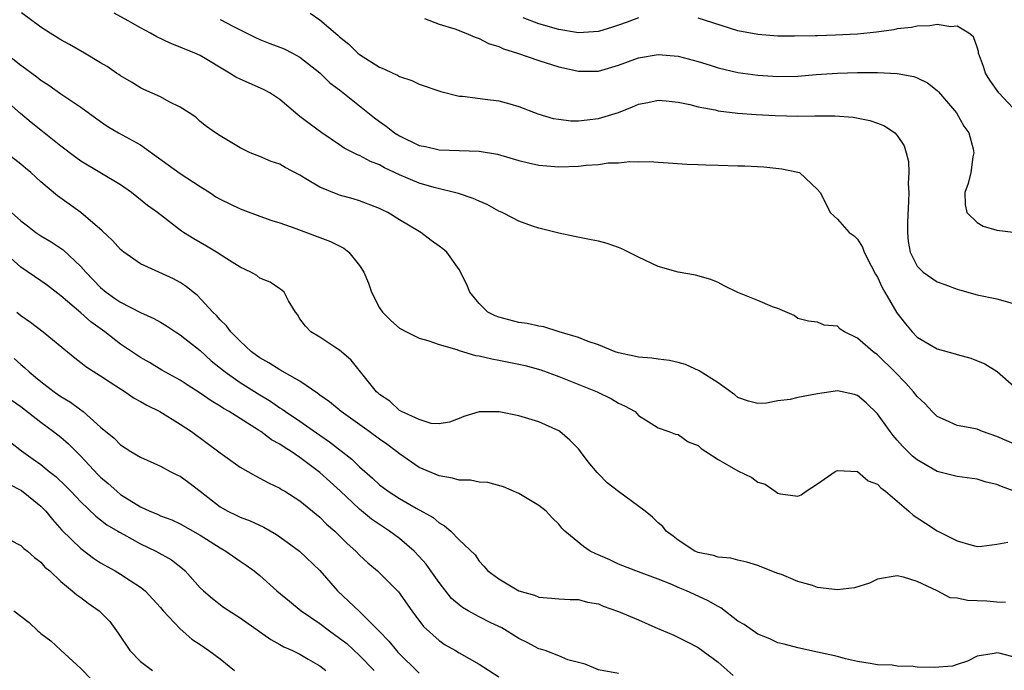
# Model space of a CAD drawing. Units: inches. Extents: x 2571000 to 2574000, y 1512000 to 1515000.
# Drawn here: x 2571613 to 2571712, y 1512449 to 1512514 of the extents above; entities that cross this region are included whole.
import ezdxf

# ---------------------------------------------------------------- set-up
doc = ezdxf.new("R2010")
doc.units = ezdxf.units.IN
doc.header["$MEASUREMENT"] = 0
doc.layers.add('LD25711512_2ft', color=83, linetype='Continuous')

msp = doc.modelspace()

# ---------------------------------------------------------------- linework, layer by layer
at = {"layer": 'LD25711512_2ft'}
for points, elevation in [([(2571715, 1512466.174), (2571711.476, 1512467.476), (2571711, 1512467.687), (2571709.931, 1512467.931), (2571709, 1512468.214), (2571707, 1512468.484), (2571705, 1512469.005), (2571703, 1512470.159), (2571702.529, 1512470.529), (2571701.533, 1512471.533), (2571701, 1512472.149), (2571700.59, 1512472.59), (2571700.275, 1512473), (2571699, 1512474.796), (2571697.886, 1512475.886), (2571697, 1512476.63), (2571696.715, 1512476.715), (2571695, 1512477.076), (2571693, 1512476.798), (2571691, 1512476.41), (2571690.228, 1512476.228), (2571689, 1512476.073), (2571687.848, 1512475.848), (2571687, 1512475.826), (2571686.064, 1512476.064), (2571685, 1512476.413), (2571684.699, 1512476.699), (2571683, 1512477.91), (2571681.109, 1512479.109), (2571679.728, 1512479.728), (2571679, 1512479.927), (2571678.13, 1512480.13), (2571677, 1512480.263), (2571676.364, 1512480.364), (2571675, 1512480.488), (2571674.587, 1512480.587), (2571673, 1512480.898), (2571672.665, 1512481), (2571671, 1512481.702), (2571669.97, 1512482.03), (2571669, 1512482.445), (2571667.051, 1512483), (2571665.517, 1512483.516), (2571665, 1512483.574), (2571663.845, 1512483.845), (2571663, 1512483.962), (2571661, 1512484.478), (2571660.625, 1512484.624), (2571659.897, 1512485), (2571659, 1512485.85), (2571658.081, 1512487), (2571657.777, 1512487.777), (2571657, 1512489.264), (2571655.762, 1512491), (2571655.35, 1512491.35), (2571655, 1512491.617), (2571654.19, 1512492.19), (2571653.154, 1512493), (2571653, 1512493.079), (2571651, 1512494.272), (2571649.85, 1512495), (2571649.268, 1512495.268), (2571649, 1512495.413), (2571647, 1512496.17), (2571646.365, 1512496.365), (2571645, 1512496.75), (2571644.816, 1512496.816), (2571643, 1512497.555), (2571641.605, 1512498.395), (2571641, 1512498.74), (2571639.522, 1512499.522), (2571639, 1512499.847), (2571638.132, 1512500.132), (2571637, 1512500.631), (2571636.024, 1512501), (2571635, 1512501.493), (2571633, 1512502.694), (2571632.533, 1512503), (2571631.636, 1512503.636), (2571631, 1512504.15), (2571630.558, 1512504.558), (2571629.905, 1512505), (2571629, 1512505.576), (2571627.88, 1512506.12), (2571627, 1512506.607), (2571625.351, 1512507.35), (2571625, 1512507.531), (2571624.09, 1512508.09), (2571623, 1512508.714), (2571622.839, 1512508.84), (2571622.581, 1512509), (2571621.648, 1512509.648), (2571621, 1512510.014), (2571619.385, 1512511), (2571617.877, 1512511.877), (2571617, 1512512.326), (2571615.934, 1512513), (2571615, 1512513.621), (2571613.044, 1512515.044)], 9068), ([(2571713, 1512471.623), (2571711, 1512472.511), (2571709.555, 1512473), (2571709, 1512473.226), (2571708.696, 1512473.304), (2571707, 1512473.626), (2571705.846, 1512474.154), (2571705, 1512474.501), (2571704.495, 1512475), (2571703.781, 1512475.781), (2571703, 1512476.519), (2571702.636, 1512477), (2571701.865, 1512477.865), (2571700.747, 1512479), (2571699, 1512480.7), (2571698.561, 1512481), (2571697, 1512482.39), (2571695.68, 1512483), (2571695.273, 1512483.273), (2571695, 1512483.586), (2571693.669, 1512483.669), (2571693, 1512483.997), (2571692.096, 1512484.096), (2571691, 1512484.354), (2571690.647, 1512484.647), (2571689, 1512485.366), (2571688.481, 1512485.519), (2571687, 1512486.171), (2571685, 1512486.969), (2571683.626, 1512487.626), (2571683, 1512487.955), (2571682.262, 1512488.262), (2571680.718, 1512488.718), (2571679, 1512489.022), (2571677, 1512489.577), (2571675, 1512490.521), (2571673.352, 1512491.352), (2571673, 1512491.501), (2571671.87, 1512491.87), (2571671, 1512492.129), (2571670.254, 1512492.254), (2571668.581, 1512492.58), (2571667, 1512492.92), (2571666.752, 1512493), (2571665, 1512493.426), (2571664.366, 1512493.634), (2571663, 1512494.135), (2571662.441, 1512494.441), (2571661.32, 1512495), (2571661, 1512495.141), (2571659.8, 1512495.8), (2571659, 1512496.135), (2571658.414, 1512496.414), (2571656.922, 1512496.922), (2571654.48, 1512497.52), (2571653, 1512497.953), (2571651, 1512498.793), (2571649.499, 1512499.499), (2571649, 1512499.778), (2571648.112, 1512500.113), (2571647, 1512500.728), (2571646.795, 1512500.795), (2571645.471, 1512501.471), (2571645, 1512501.802), (2571643.207, 1512503), (2571641.929, 1512503.929), (2571641, 1512504.653), (2571640.795, 1512504.795), (2571639, 1512506.331), (2571637.991, 1512507), (2571637.359, 1512507.359), (2571635, 1512508.378), (2571634.591, 1512508.591), (2571633.957, 1512509), (2571631, 1512510.758), (2571630.454, 1512511), (2571627.993, 1512511.993), (2571626.631, 1512512.631), (2571626.021, 1512513), (2571625, 1512513.527), (2571623.761, 1512514.239), (2571622.361, 1512515)], 9070), ([(2571642.027, 1512515), (2571643, 1512514.352), (2571644.815, 1512512.815), (2571645, 1512512.636), (2571645.913, 1512511.913), (2571646.838, 1512511), (2571647, 1512510.864), (2571649, 1512509.584), (2571649.433, 1512509.433), (2571650.328, 1512509), (2571650.804, 1512508.804), (2571651, 1512508.664), (2571652.263, 1512508.263), (2571653, 1512507.896), (2571655.147, 1512507.147), (2571657, 1512506.687), (2571657.328, 1512506.672), (2571659.617, 1512506.383), (2571661, 1512506.225), (2571662.104, 1512505.896), (2571663, 1512505.655), (2571664.905, 1512504.905), (2571666.448, 1512504.448), (2571667, 1512504.357), (2571668.213, 1512504.213), (2571669, 1512504.206), (2571671, 1512504.424), (2571673, 1512505.036), (2571674.405, 1512505.596), (2571675, 1512505.864), (2571675.947, 1512506.053), (2571677, 1512506.287), (2571677.78, 1512506.22), (2571679, 1512506.089), (2571680.16, 1512505.84), (2571681, 1512505.615), (2571682.705, 1512505.296), (2571683, 1512505.224), (2571684.986, 1512504.986), (2571686.832, 1512504.832), (2571688.735, 1512504.735), (2571691, 1512504.688), (2571692.72, 1512504.72), (2571693, 1512504.706), (2571694.714, 1512504.714), (2571696.575, 1512504.575), (2571698.248, 1512504.248), (2571699, 1512503.982), (2571699.708, 1512503.708), (2571700.753, 1512503), (2571701, 1512502.734), (2571701.694, 1512501.694), (2571701.896, 1512501), (2571702.115, 1512500.115), (2571702.152, 1512499), (2571702.096, 1512497.904), (2571702.147, 1512497), (2571702.131, 1512496.131), (2571702.029, 1512494.029), (2571702.006, 1512493), (2571702.1, 1512492.1), (2571702.282, 1512491), (2571703, 1512489.598), (2571703.605, 1512489), (2571705, 1512488.033), (2571705.775, 1512487.775), (2571707, 1512487.292), (2571707.238, 1512487.238), (2571709, 1512486.738), (2571711, 1512486.329), (2571713, 1512485.754)], 9074), ([(2571633, 1512514.392), (2571634.338, 1512513.662), (2571636.562, 1512512.562), (2571637, 1512512.366), (2571637.982, 1512511.982), (2571639, 1512511.611), (2571639.422, 1512511.422), (2571640.257, 1512511), (2571641, 1512510.596), (2571643, 1512509.022), (2571644.03, 1512508.031), (2571645, 1512507.302), (2571648.516, 1512504.516), (2571649, 1512504.151), (2571649.681, 1512503.681), (2571650.518, 1512503), (2571651, 1512502.693), (2571653, 1512501.743), (2571653.622, 1512501.622), (2571655, 1512501.301), (2571659, 1512501.167), (2571660.843, 1512500.843), (2571663, 1512500.211), (2571663.971, 1512499.971), (2571665, 1512499.765), (2571667, 1512499.6), (2571669, 1512499.664), (2571669.755, 1512499.755), (2571671, 1512499.832), (2571671.974, 1512499.974), (2571673, 1512499.996), (2571674.129, 1512500.129), (2571675, 1512500.083), (2571676.12, 1512500.119), (2571677, 1512500.04), (2571677.987, 1512499.987), (2571679.857, 1512499.857), (2571681, 1512499.83), (2571681.779, 1512499.779), (2571683, 1512499.763), (2571685, 1512499.696), (2571685.688, 1512499.688), (2571687.594, 1512499.594), (2571689.391, 1512499.391), (2571691, 1512499.058), (2571691.164, 1512499), (2571693, 1512497.312), (2571693.243, 1512497), (2571693.851, 1512495.851), (2571694.251, 1512495), (2571695, 1512494.319), (2571696.152, 1512493), (2571696.667, 1512492.667), (2571697, 1512492.321), (2571697.516, 1512491.516), (2571697.657, 1512491), (2571698.362, 1512489.638), (2571698.81, 1512488.81), (2571699, 1512488.496), (2571699.47, 1512487.47), (2571699.759, 1512487), (2571700.938, 1512484.938), (2571701.804, 1512483.804), (2571702.482, 1512483), (2571703, 1512482.492), (2571705, 1512481.324), (2571706.812, 1512480.812), (2571707, 1512480.738), (2571708.365, 1512480.365), (2571709.802, 1512479.802), (2571711.021, 1512479.021), (2571713, 1512477.306)], 9072), ([(2571653.513, 1512514.487), (2571655, 1512513.907), (2571656.57, 1512513.429), (2571657.683, 1512513), (2571658.594, 1512512.594), (2571659, 1512512.485), (2571659.962, 1512511.963), (2571661, 1512511.656), (2571661.44, 1512511.441), (2571662.856, 1512511), (2571665, 1512510.253), (2571667, 1512509.632), (2571669, 1512509.182), (2571671, 1512509.206), (2571673, 1512509.81), (2571675, 1512510.539), (2571677, 1512510.868), (2571679, 1512510.705), (2571681, 1512510.159), (2571682.205, 1512509.795), (2571683, 1512509.534), (2571685, 1512509.068), (2571687, 1512508.775), (2571689, 1512508.647), (2571691, 1512508.702), (2571692.862, 1512508.862), (2571695, 1512509.006), (2571697, 1512509.051), (2571699, 1512509.054), (2571700.967, 1512508.967), (2571702.658, 1512508.658), (2571703, 1512508.517), (2571704.019, 1512508.019), (2571705, 1512507.239), (2571705.12, 1512507.12), (2571706.945, 1512505), (2571707.676, 1512503.676), (2571708.176, 1512503), (2571708.616, 1512501.384), (2571708.681, 1512501), (2571708.587, 1512500.587), (2571708.371, 1512499), (2571708.102, 1512497.898), (2571707.784, 1512497), (2571707.813, 1512495.813), (2571707.969, 1512495), (2571709, 1512493.99), (2571709.619, 1512493.619), (2571711, 1512493.222), (2571712.927, 1512493)], 9076), ([(2571675, 1512514.559), (2571673.886, 1512514.114), (2571673, 1512513.819), (2571672.403, 1512513.597), (2571671, 1512513.18), (2571669, 1512513.055), (2571667, 1512513.386), (2571665, 1512513.956), (2571663.437, 1512514.563)], 9078), ([(2571713.057, 1512505), (2571711.196, 1512507), (2571710.29, 1512508.29), (2571709.845, 1512509), (2571709.668, 1512509.668), (2571709.163, 1512511), (2571709.161, 1512511.16), (2571709, 1512511.588), (2571708.645, 1512512.646), (2571708.192, 1512513), (2571707, 1512513.694), (2571706.369, 1512513.631), (2571705, 1512513.88), (2571704.271, 1512513.728), (2571703, 1512513.718), (2571702.428, 1512513.572), (2571701, 1512513.428), (2571700.663, 1512513.337), (2571698.892, 1512513.108), (2571697, 1512512.914), (2571694.794, 1512512.794), (2571693, 1512512.753), (2571692.734, 1512512.734), (2571690.691, 1512512.691), (2571689, 1512512.7), (2571687, 1512512.861), (2571685, 1512513.25), (2571681.733, 1512514.266), (2571681, 1512514.509)], 9078), ([(2571611.205, 1512511.205), (2571613, 1512509.801), (2571613.469, 1512509.47), (2571614.078, 1512509), (2571614.613, 1512508.613), (2571615, 1512508.286), (2571615.788, 1512507.788), (2571617, 1512506.921), (2571619, 1512505.561), (2571621, 1512504.122), (2571621.671, 1512503.671), (2571622.805, 1512503), (2571625, 1512501.781), (2571629, 1512498.919), (2571631, 1512497.61), (2571631.971, 1512497), (2571632.583, 1512496.583), (2571633, 1512496.329), (2571635, 1512495.358), (2571635.272, 1512495.272), (2571637, 1512494.621), (2571638.205, 1512494.205), (2571639, 1512493.951), (2571640.616, 1512493.384), (2571643, 1512492.504), (2571644.084, 1512492.084), (2571645.421, 1512491.421), (2571645.927, 1512491), (2571647, 1512489.679), (2571647.419, 1512489), (2571647.907, 1512487.907), (2571648.211, 1512487), (2571649, 1512485.44), (2571649.298, 1512485), (2571650.145, 1512484.145), (2571651, 1512483.39), (2571651.725, 1512483), (2571653, 1512482.393), (2571653.846, 1512482.154), (2571655, 1512481.739), (2571656.769, 1512481.231), (2571657, 1512481.138), (2571658.643, 1512480.643), (2571659, 1512480.603), (2571660.288, 1512480.288), (2571661, 1512480.17), (2571663, 1512479.769), (2571663.621, 1512479.621), (2571665.197, 1512479.197), (2571667, 1512478.542), (2571670.848, 1512477), (2571672.293, 1512476.293), (2571673, 1512475.837), (2571673.596, 1512475.596), (2571674.666, 1512475), (2571675, 1512474.625), (2571675.979, 1512474.021), (2571677, 1512473.36), (2571678.05, 1512473), (2571678.741, 1512472.741), (2571679, 1512472.708), (2571679.982, 1512471.982), (2571681, 1512471.595), (2571681.295, 1512471.295), (2571681.774, 1512471), (2571683, 1512470.193), (2571685, 1512469.048), (2571686.381, 1512468.381), (2571687, 1512467.935), (2571687.732, 1512467.732), (2571688.728, 1512467), (2571689, 1512466.827), (2571689.258, 1512466.742), (2571691, 1512466.513), (2571691.358, 1512466.642), (2571691.855, 1512467), (2571693, 1512467.738), (2571694.765, 1512469), (2571695, 1512469.108), (2571697, 1512468.996), (2571698.066, 1512468.066), (2571699, 1512467.716), (2571699.342, 1512467.342), (2571699.812, 1512467), (2571702.151, 1512465), (2571702.6, 1512464.6), (2571703.818, 1512463.818), (2571705, 1512463.031), (2571707, 1512462.026), (2571708.366, 1512461.634), (2571709, 1512461.47), (2571709.481, 1512461.481), (2571711, 1512461.679), (2571712.097, 1512461.903)], 9066), ([(2571711.845, 1512455.845), (2571711, 1512455.869), (2571709.984, 1512455.984), (2571708.048, 1512456.048), (2571707, 1512456.268), (2571706.306, 1512456.306), (2571704.985, 1512457), (2571703, 1512457.944), (2571701.609, 1512458.391), (2571701, 1512458.53), (2571699, 1512458.169), (2571698.215, 1512457.785), (2571696.7, 1512457.301), (2571695, 1512457.094), (2571693, 1512457.358), (2571692.471, 1512457.529), (2571691, 1512457.959), (2571689.356, 1512458.644), (2571689, 1512458.765), (2571687.379, 1512459.379), (2571687, 1512459.542), (2571685.902, 1512459.902), (2571685, 1512460.082), (2571684.29, 1512460.29), (2571683, 1512460.388), (2571682.549, 1512460.549), (2571681, 1512460.851), (2571680.679, 1512461), (2571679, 1512462.097), (2571678.501, 1512462.501), (2571677.805, 1512463), (2571677.464, 1512463.464), (2571677, 1512463.83), (2571676.409, 1512464.409), (2571675.696, 1512465), (2571673, 1512466.986), (2571671.858, 1512467.858), (2571671, 1512468.762), (2571670.874, 1512468.874), (2571669.961, 1512469.961), (2571669.187, 1512471), (2571669.115, 1512471.115), (2571669, 1512471.251), (2571668.131, 1512472.131), (2571667.102, 1512473), (2571667, 1512473.068), (2571665, 1512473.966), (2571663, 1512474.583), (2571661.017, 1512474.984), (2571659.014, 1512474.986), (2571657.475, 1512474.525), (2571657, 1512474.3), (2571656.042, 1512473.958), (2571655, 1512473.782), (2571654.183, 1512473.817), (2571653, 1512474.216), (2571651.216, 1512475), (2571651.086, 1512475.086), (2571651, 1512475.109), (2571650.037, 1512476.037), (2571649, 1512476.715), (2571648.858, 1512476.858), (2571648.686, 1512477), (2571646.175, 1512480.175), (2571645.173, 1512481), (2571645, 1512481.176), (2571644.527, 1512481.473), (2571643, 1512482.496), (2571642.112, 1512483), (2571641.581, 1512483.581), (2571641, 1512484.311), (2571640.755, 1512484.755), (2571640.561, 1512485), (2571639.873, 1512486.127), (2571639.443, 1512487), (2571639.204, 1512487.204), (2571639, 1512487.318), (2571638.014, 1512488.014), (2571637, 1512488.418), (2571636.672, 1512488.673), (2571636.075, 1512489), (2571635, 1512489.509), (2571633.668, 1512490.332), (2571632.646, 1512491), (2571631.631, 1512491.631), (2571630.359, 1512492.358), (2571629.34, 1512493), (2571629.139, 1512493.139), (2571626.711, 1512495), (2571625.717, 1512495.717), (2571624.115, 1512497), (2571623, 1512497.776), (2571619, 1512500.151), (2571618.51, 1512500.51), (2571617, 1512501.67), (2571615.149, 1512503.149), (2571615, 1512503.251), (2571614.034, 1512504.034), (2571612.94, 1512504.94), (2571610.573, 1512507)], 9064), ([(2571713, 1512450.295), (2571711.236, 1512450.764), (2571711, 1512450.791), (2571710.71, 1512450.71), (2571709, 1512450.451), (2571708.057, 1512449.943), (2571707, 1512449.618), (2571706.555, 1512449.445), (2571704.694, 1512449.306), (2571703, 1512449.343), (2571702.601, 1512449.399), (2571701, 1512449.433), (2571700.471, 1512449.529), (2571699, 1512449.575), (2571698.285, 1512449.715), (2571697, 1512449.917), (2571695.804, 1512450.196), (2571695, 1512450.408), (2571693, 1512450.861), (2571691, 1512451.279), (2571689.649, 1512451.649), (2571689, 1512451.797), (2571688.185, 1512452.185), (2571687, 1512452.646), (2571685.621, 1512453.621), (2571685, 1512453.978), (2571683.291, 1512455.291), (2571683, 1512455.425), (2571682.02, 1512456.02), (2571680.628, 1512456.628), (2571679.839, 1512457), (2571679, 1512457.353), (2571678.356, 1512457.644), (2571677, 1512458.171), (2571674.747, 1512459), (2571673, 1512459.701), (2571672.124, 1512460.123), (2571670.719, 1512460.719), (2571670.167, 1512461), (2571669.475, 1512461.475), (2571667.599, 1512463), (2571667.312, 1512463.312), (2571667, 1512463.704), (2571666.349, 1512464.349), (2571665.73, 1512465), (2571665, 1512465.575), (2571663, 1512466.793), (2571661.447, 1512467.447), (2571659.871, 1512467.871), (2571659, 1512467.915), (2571658.128, 1512468.128), (2571657, 1512468.124), (2571656.338, 1512468.338), (2571655, 1512468.542), (2571653, 1512469.388), (2571651, 1512470.762), (2571650.711, 1512471), (2571649.726, 1512471.726), (2571649, 1512472.229), (2571647.953, 1512473), (2571645.17, 1512475), (2571643.979, 1512475.979), (2571643, 1512476.666), (2571642.814, 1512476.814), (2571641, 1512478.057), (2571639, 1512479.207), (2571637.9, 1512479.9), (2571637, 1512480.405), (2571636.656, 1512480.656), (2571636.137, 1512481), (2571635, 1512482.065), (2571634.064, 1512483), (2571633.626, 1512483.626), (2571633, 1512484.208), (2571632.649, 1512484.649), (2571632.257, 1512485), (2571630.693, 1512486.692), (2571630.292, 1512487), (2571629.585, 1512487.584), (2571629, 1512487.961), (2571628.334, 1512488.334), (2571625, 1512489.832), (2571623.328, 1512491), (2571623, 1512491.27), (2571622.182, 1512492.182), (2571621.159, 1512493.159), (2571619, 1512494.987), (2571616.661, 1512496.661), (2571615, 1512498.076), (2571613.994, 1512499), (2571613.445, 1512499.445), (2571613, 1512499.838), (2571606.713, 1512504.713)], 9062), ([(2571612.056, 1512495), (2571613, 1512494.151), (2571613.647, 1512493.647), (2571614.506, 1512493), (2571614.798, 1512492.798), (2571615, 1512492.664), (2571616.045, 1512492.044), (2571617.241, 1512491.242), (2571619, 1512489.574), (2571619.51, 1512489), (2571620.251, 1512488.251), (2571621, 1512487.464), (2571621.556, 1512487), (2571622.411, 1512486.412), (2571623, 1512485.983), (2571625, 1512484.943), (2571626.34, 1512484.34), (2571627, 1512483.975), (2571627.609, 1512483.609), (2571628.52, 1512483), (2571629, 1512482.703), (2571631, 1512481.13), (2571632.112, 1512480.112), (2571633.502, 1512479), (2571635, 1512477.935), (2571637, 1512476.677), (2571638.053, 1512476.053), (2571639, 1512475.39), (2571639.243, 1512475.243), (2571639.563, 1512475), (2571641, 1512474.032), (2571643, 1512472.643), (2571643.981, 1512471.98), (2571646.22, 1512470.22), (2571647, 1512469.451), (2571648.314, 1512468.314), (2571649, 1512467.664), (2571649.882, 1512467), (2571651, 1512466.277), (2571652.678, 1512465.322), (2571654.385, 1512464.385), (2571655, 1512463.822), (2571655.537, 1512463.537), (2571656.158, 1512463), (2571657, 1512462.124), (2571658.612, 1512460.612), (2571659, 1512459.993), (2571659.485, 1512459.485), (2571659.879, 1512459), (2571661, 1512458.221), (2571663, 1512457.011), (2571664.559, 1512456.559), (2571665, 1512456.362), (2571666.284, 1512456.284), (2571667, 1512456.202), (2571668.146, 1512456.146), (2571669, 1512456.151), (2571669.879, 1512455.879), (2571671, 1512455.687), (2571671.472, 1512455.472), (2571673, 1512454.938), (2571675, 1512454.096), (2571676.656, 1512453.344), (2571678.554, 1512452.554), (2571679.9, 1512451.9), (2571681, 1512451.329), (2571683, 1512449.841), (2571684.519, 1512448.519)], 9060), ([(2571673, 1512448.693), (2571671, 1512449.079), (2571669.654, 1512449.654), (2571669, 1512449.797), (2571667.92, 1512450.08), (2571667, 1512450.47), (2571665.623, 1512451), (2571665.154, 1512451.154), (2571665, 1512451.182), (2571663.82, 1512451.82), (2571663, 1512452.217), (2571661.293, 1512453.293), (2571660.199, 1512453.801), (2571659, 1512454.383), (2571657.9, 1512455), (2571657.341, 1512455.341), (2571657, 1512455.589), (2571656.236, 1512456.236), (2571655, 1512457.835), (2571654.159, 1512459), (2571653.685, 1512459.685), (2571653, 1512460.453), (2571652.475, 1512461), (2571651, 1512462.264), (2571650.014, 1512463), (2571649, 1512463.662), (2571648.209, 1512464.209), (2571647, 1512465.204), (2571645.039, 1512467.039), (2571643, 1512468.893), (2571642.865, 1512469), (2571641, 1512470.4), (2571640.12, 1512471), (2571639.427, 1512471.427), (2571639, 1512471.731), (2571638.172, 1512472.172), (2571637.075, 1512473), (2571636.857, 1512473.143), (2571633.921, 1512475), (2571633.332, 1512475.331), (2571633, 1512475.566), (2571632.095, 1512476.095), (2571631, 1512476.872), (2571629.687, 1512477.687), (2571629, 1512478.147), (2571627.152, 1512479.152), (2571625.922, 1512479.922), (2571625, 1512480.444), (2571623, 1512481.787), (2571621.409, 1512483), (2571620.009, 1512484.009), (2571619, 1512484.915), (2571617, 1512486.646), (2571615.662, 1512487.662), (2571615, 1512488.145), (2571613, 1512489.493), (2571611, 1512491.277)], 9058), ([(2571612.579, 1512485), (2571613, 1512484.641), (2571613.973, 1512483.973), (2571615.244, 1512483), (2571617.66, 1512481), (2571618.403, 1512480.403), (2571619, 1512479.953), (2571619.525, 1512479.525), (2571621, 1512478.602), (2571621.947, 1512477.947), (2571623, 1512477.308), (2571623.479, 1512477), (2571624.362, 1512476.362), (2571625, 1512476.016), (2571625.635, 1512475.636), (2571626.952, 1512475), (2571629, 1512473.749), (2571630.114, 1512473), (2571633, 1512470.86), (2571635, 1512469.42), (2571636.543, 1512468.543), (2571637, 1512468.329), (2571637.846, 1512467.846), (2571639, 1512467.304), (2571639.177, 1512467.177), (2571639.494, 1512467), (2571641, 1512466.048), (2571643, 1512464.419), (2571643.698, 1512463.698), (2571644.504, 1512463), (2571645.767, 1512461.767), (2571646.618, 1512461), (2571647, 1512460.599), (2571647.828, 1512459.828), (2571648.799, 1512459), (2571649, 1512458.811), (2571650.814, 1512457), (2571650.906, 1512456.906), (2571652.247, 1512455), (2571653.427, 1512453.427), (2571655, 1512452.037), (2571655.6, 1512451.6), (2571656.638, 1512451), (2571657, 1512450.775), (2571659, 1512449.654), (2571661, 1512448.383)], 9056), ([(2571612.335, 1512480.335), (2571613, 1512479.733), (2571613.405, 1512479.406), (2571613.818, 1512479), (2571614.475, 1512478.475), (2571615, 1512478.017), (2571616.328, 1512477), (2571617, 1512476.533), (2571617.968, 1512475.968), (2571619, 1512475.176), (2571619.111, 1512475.111), (2571619.252, 1512475), (2571621, 1512473.456), (2571622.351, 1512472.351), (2571623, 1512471.66), (2571624.048, 1512471), (2571625, 1512470.429), (2571627, 1512469.531), (2571628.001, 1512469), (2571628.666, 1512468.666), (2571629, 1512468.517), (2571629.875, 1512467.875), (2571631, 1512467.014), (2571633, 1512465.44), (2571633.779, 1512465), (2571634.612, 1512464.612), (2571635, 1512464.412), (2571636.026, 1512464.026), (2571637.393, 1512463.393), (2571638.658, 1512462.658), (2571639, 1512462.439), (2571640.964, 1512461), (2571643, 1512459.052), (2571644.776, 1512457), (2571647, 1512454.936), (2571648.968, 1512452.968), (2571649.945, 1512451.945), (2571650.724, 1512451), (2571650.858, 1512450.858), (2571653, 1512448.738)], 9054), ([(2571612.135, 1512476.135), (2571613, 1512475.508), (2571615, 1512473.952), (2571616.286, 1512473), (2571617, 1512472.428), (2571617.76, 1512471.76), (2571619, 1512470.517), (2571620.706, 1512468.706), (2571621, 1512468.422), (2571621.774, 1512467.774), (2571622.619, 1512467), (2571623, 1512466.696), (2571625, 1512465.436), (2571625.951, 1512465), (2571626.701, 1512464.702), (2571627, 1512464.555), (2571628.14, 1512464.14), (2571629, 1512463.745), (2571631, 1512462.591), (2571633, 1512461.328), (2571633.59, 1512461), (2571635, 1512459.984), (2571635.6, 1512459.6), (2571636.421, 1512459), (2571637, 1512458.531), (2571638.705, 1512457), (2571639.955, 1512455.955), (2571641.138, 1512455), (2571643, 1512453.732), (2571643.98, 1512453), (2571645, 1512452.267), (2571645.708, 1512451.708), (2571647, 1512450.519), (2571648.473, 1512449)], 9052), ([(2571611.941, 1512471.94), (2571613.056, 1512471.056), (2571614.238, 1512470.238), (2571615, 1512469.684), (2571615.85, 1512469), (2571616.503, 1512468.503), (2571617.52, 1512467.519), (2571618.023, 1512467), (2571619, 1512465.935), (2571620.51, 1512464.51), (2571621, 1512464.143), (2571621.633, 1512463.633), (2571622.742, 1512463), (2571622.898, 1512462.897), (2571623.325, 1512462.675), (2571625, 1512461.739), (2571626.549, 1512461), (2571628.106, 1512460.106), (2571629.234, 1512459.234), (2571629.503, 1512459), (2571631, 1512457.316), (2571631.324, 1512457), (2571632.222, 1512456.222), (2571633.353, 1512455.353), (2571635, 1512454.29), (2571638.105, 1512452.105), (2571639, 1512451.632), (2571639.389, 1512451.389), (2571640.264, 1512451), (2571641, 1512450.636), (2571641.842, 1512450.157), (2571643, 1512449.47), (2571643.607, 1512449)], 9050), ([(2571611.757, 1512467.757), (2571613.07, 1512467.07), (2571615, 1512465.502), (2571615.484, 1512465), (2571616.165, 1512464.165), (2571617.114, 1512463.114), (2571619, 1512461.243), (2571620.284, 1512460.284), (2571621, 1512459.809), (2571622.458, 1512459), (2571623, 1512458.672), (2571623.965, 1512458.035), (2571625, 1512457.38), (2571625.461, 1512457), (2571627, 1512455.326), (2571627.279, 1512455), (2571629, 1512453.181), (2571630.146, 1512452.146), (2571631, 1512451.611), (2571631.882, 1512451), (2571633, 1512450.186), (2571634.456, 1512449)], 9048), ([(2571611.882, 1512462.117), (2571613, 1512461.56), (2571613.275, 1512461.274), (2571613.654, 1512461), (2571614.361, 1512460.361), (2571615, 1512459.888), (2571615.397, 1512459.397), (2571615.9, 1512459), (2571617, 1512457.956), (2571618.152, 1512457), (2571618.6, 1512456.6), (2571619, 1512456.344), (2571619.753, 1512455.753), (2571620.849, 1512455), (2571621, 1512454.868), (2571621.913, 1512453.914), (2571622.749, 1512452.749), (2571623.943, 1512451), (2571625, 1512449.919), (2571626.211, 1512449)], 9046), ([(2571612.288, 1512455), (2571613.82, 1512453.82), (2571614.685, 1512453), (2571614.86, 1512452.86), (2571615, 1512452.72), (2571615.99, 1512451.99), (2571617, 1512451.044), (2571619, 1512449.221), (2571620.1, 1512448.101)], 9044)]:
    msp.add_lwpolyline(points, dxfattribs=dict(at, elevation=elevation))

doc.saveas('drawing.dxf')
